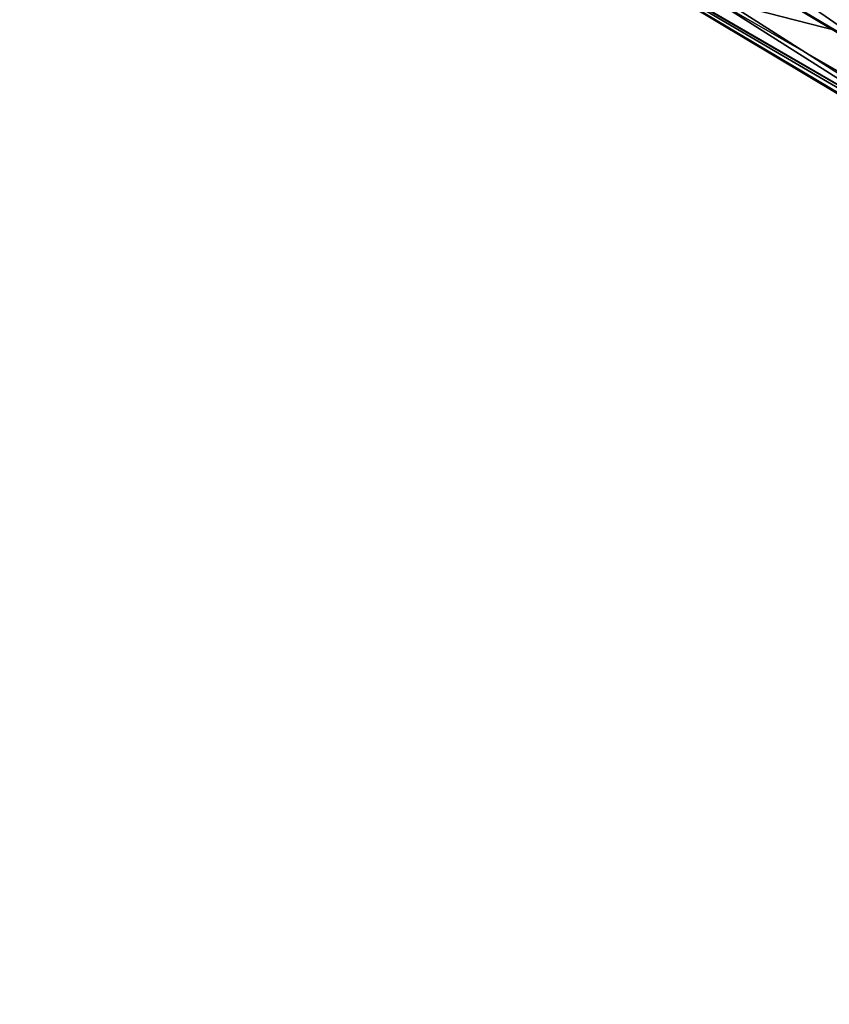
# Model space of a CAD drawing. Units: metres. Extents: x 11.3 to 47.7, y -11.9 to 10.4.
# Drawn here: x 15.1 to 15.6, y 6.3 to 6.9 of the extents above; entities that cross this region are included whole.
import ezdxf

# ---------------------------------------------------------------- set-up
doc = ezdxf.new("R2010")
doc.units = ezdxf.units.M

msp = doc.modelspace()

# ---------------------------------------------------------------- linework, layer by layer
at = {"layer": '1'}
for points in [[(15.08973, 7.25957, -0.36749), (15.09081, 7.57662, -0.65043), (15.73706, 6.81048, -0.35815)], [(15.09081, 7.57662, -0.65043), (15.47841, 7.44091, -0.75925), (15.73706, 6.81048, -0.35815)], [(15.67713, 6.7559, -1.41258), (15.45074, 6.90021, -1.4111), (15.36891, 7.53662, -1.42029)], [(15.76153, 6.70841, -1.41283), (15.67713, 6.7559, -1.41258), (15.36891, 7.53662, -1.42029)], [(15.76153, 6.70841, -1.41283), (15.36891, 7.53662, -1.42029), (16.85362, 6.29299, -1.42867)], [(16.85362, 6.29299, -1.42867), (15.36891, 7.53662, -1.42029), (16.92114, 6.77284, -1.43353)], [(16.92114, 6.77284, -1.43353), (15.36891, 7.53662, -1.42029), (16.18731, 7.4861, -1.43233)], [(15.73706, 6.81048, -0.35815), (15.47841, 7.44091, -0.75925), (15.58569, 7.36337, -0.74976)], [(15.73706, 6.81048, -0.35815), (15.34832, 7.02173, -0.32094), (15.08973, 7.25957, -0.36749)], [(15.47379, 6.93597, 1.15598), (15.0935, 7.15569, 0.94448), (15.84185, 6.71832, 1.00585)], [(15.0935, 7.15569, 0.94448), (15.23902, 7.05579, 0.48225), (15.84185, 6.71832, 1.00585)], [(15.64499, 6.83455, 1.24284), (15.22275, 7.10327, 1.24763), (15.47379, 6.93597, 1.15598)], [(15.59265, 6.88973, 1.50469), (15.22275, 7.10327, 1.24763), (15.74993, 6.76886, 1.39811)], [(15.22275, 7.10327, 1.24763), (15.64499, 6.83455, 1.24284), (15.74993, 6.76886, 1.39811)], [(15.50647, 7.09868, -0.06688), (15.46884, 6.92144, -0.24626), (16.07276, 6.68076, -0.14501)], [(15.50647, 7.09868, -0.06688), (16.07276, 6.68076, -0.14501), (15.70774, 7.00861, -0.03999)], [(15.49686, 6.91464, 0.46073), (15.32778, 7.06964, 0.2325), (15.61223, 6.84653, 0.53962)], [(15.61223, 6.84653, 0.53962), (15.32778, 7.06964, 0.2325), (15.72852, 6.78255, 0.61281)], [(15.72852, 6.78255, 0.61281), (15.32778, 7.06964, 0.2325), (15.69516, 6.93664, 0.31788)], [(15.84185, 6.71832, 1.00585), (15.23902, 7.05579, 0.48225), (15.93553, 6.65651, 0.84377)], [(15.23902, 7.05579, 0.48225), (15.53579, 6.88247, 0.5399), (15.93553, 6.65651, 0.84377)], [(15.44974, 6.91947, -0.27857), (15.34832, 7.02173, -0.32094), (15.73706, 6.81048, -0.35815)], [(15.40235, 7.00572, -0.87118), (15.48893, 6.87248, -0.90392), (15.62557, 6.83727, -0.88165)], [(15.66431, 6.90351, -0.86796), (15.40235, 7.00572, -0.87118), (15.62557, 6.83727, -0.88165)], [(15.48893, 6.87248, -0.90392), (15.31645, 6.96412, -1.04634), (15.6704, 6.75749, -0.93024)], [(15.31645, 6.96412, -1.04634), (16.38142, 6.32761, -1.39414), (15.6704, 6.75749, -0.93024)], [(15.31645, 6.96412, -1.04634), (15.41356, 6.90854, -1.34916), (15.67713, 6.7559, -1.41258)], [(16.38142, 6.32761, -1.39414), (15.31645, 6.96412, -1.04634), (15.73845, 6.71306, -1.37167)], [(15.31645, 6.96412, -1.04634), (15.67713, 6.7559, -1.41258), (15.73845, 6.71306, -1.37167)], [(15.64499, 6.83455, 1.24284), (15.47379, 6.93597, 1.15598), (15.84185, 6.71832, 1.00585)], [(15.46884, 6.92144, -0.24626), (15.44974, 6.91947, -0.27857), (15.60015, 6.83043, -0.26771)], [(16.07276, 6.68076, -0.14501), (15.46884, 6.92144, -0.24626), (15.76722, 6.74503, -0.25239)], [(15.46884, 6.92144, -0.24626), (15.60015, 6.83043, -0.26771), (15.76722, 6.74503, -0.25239)], [(15.44974, 6.91947, -0.27857), (15.73706, 6.81048, -0.35815), (15.60737, 6.82527, -0.29541)], [(15.44974, 6.91947, -0.27857), (15.60737, 6.82527, -0.29541), (15.60015, 6.83043, -0.26771)], [(15.53579, 6.88247, 0.5399), (15.49686, 6.91464, 0.46073), (15.61223, 6.84653, 0.53962)], [(15.41356, 6.90854, -1.34916), (15.45074, 6.90021, -1.4111), (15.67713, 6.7559, -1.41258)], [(15.53579, 6.88247, 0.5399), (15.61223, 6.84653, 0.53962), (15.72852, 6.78255, 0.61281)], [(15.93553, 6.65651, 0.84377), (15.53579, 6.88247, 0.5399), (15.79677, 6.73576, 0.69059)], [(15.53579, 6.88247, 0.5399), (15.72852, 6.78255, 0.61281), (15.79677, 6.73576, 0.69059)], [(15.48893, 6.87248, -0.90392), (15.6704, 6.75749, -0.93024), (15.63807, 6.78669, -0.9016)], [(15.48893, 6.87248, -0.90392), (15.63807, 6.78669, -0.9016), (15.62557, 6.83727, -0.88165)]]:
    msp.add_3dface(points, dxfattribs=at)

doc.saveas('drawing.dxf')
